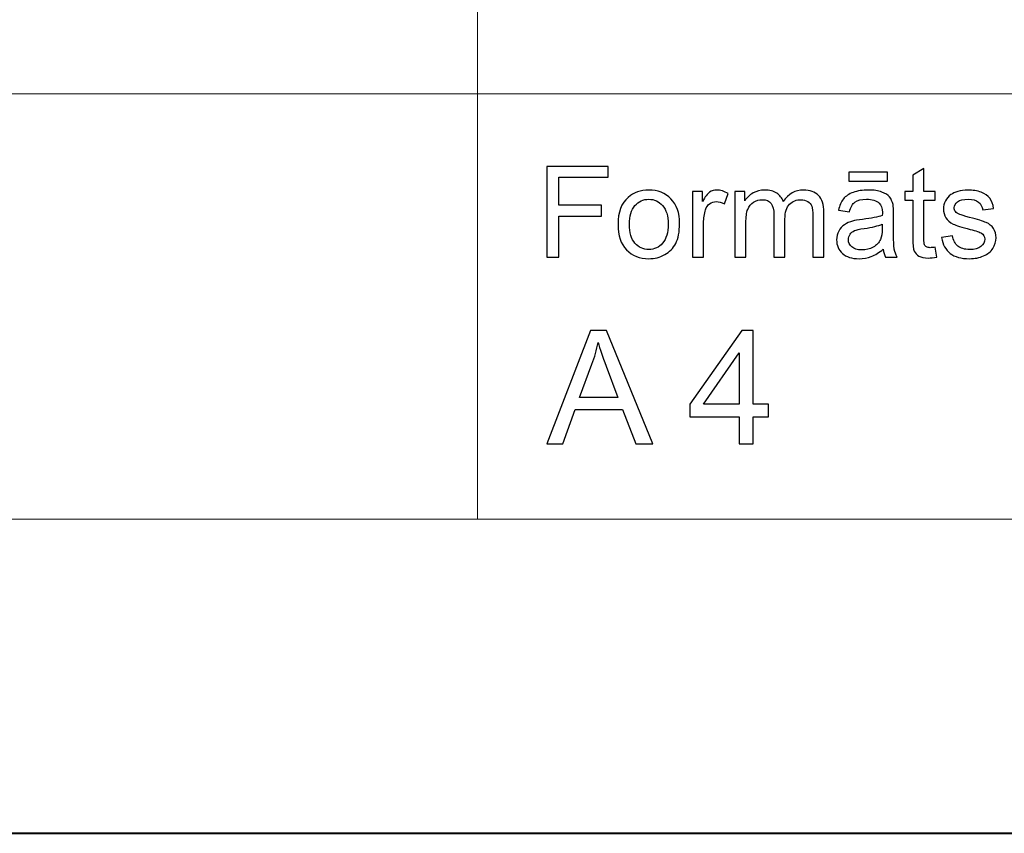
# Model space of a CAD drawing. Units: millimetres. Extents: x -148 to 148, y -105 to 105.
# Drawn here: x 15 to 37, y -105 to -87 of the extents above; entities that cross this region are included whole.
import ezdxf

# ---------------------------------------------------------------- set-up
doc = ezdxf.new("R2010")
doc.units = ezdxf.units.MM
doc.header["$MEASUREMENT"] = 0
doc.layers.add('Layer 1', color=7, linetype='Continuous')

msp = doc.modelspace()

# ---------------------------------------------------------------- linework, layer by layer
at = {"layer": 'Layer 1', "color": 7, "lineweight": 40}
msp.add_lwpolyline([(-148.5, -105), (148.5, -105), (148.5, 105), (-148.5, 105), (-148.5, -105)], close=True, dxfattribs=at)
at = {"layer": 'Layer 1', "color": 250, "lineweight": 15}
for points, knots in [([(141.5001, 85.0001), (141.5001, 85.0001), (141.5001, -98.0001), (141.5001, -98.0001), (141.5001, -98.0001), (141.5001, -98.0001), (-141.5001, -98.0001), (-141.5001, -98.0001), (-141.5001, -98.0001), (-141.5001, -98.0001), (-141.5001, 85.0001), (-141.5001, 85.0001), (-141.5001, 85.0001), (-141.5001, 85.0001), (141.5001, 85.0001), (141.5001, 85.0001)], [0, 0, 0, 0, 0.25, 0.25, 0.25, 0.25, 0.5, 0.5, 0.5, 0.5, 0.75, 0.75, 0.75, 0.75, 1, 1, 1, 1]), ([(141.5001, -68.694), (141.5001, -68.694), (-21.6408, -68.694), (-21.6408, -68.694), (-21.6408, -68.694), (-21.6408, -68.694), (-21.6408, -98.0001), (-21.6408, -98.0001)], [0, 0, 0, 0, 0.5, 0.5, 0.5, 0.5, 1, 1, 1, 1])]:
    msp.add_open_spline(points, degree=3, knots=knots, dxfattribs=at)
for points in [[(25.0004, -98.0001), (25.0004, -98.0001), (25.0004, -79.0365), (25.0004, -79.0365)], [(-21.6408, -88.5212), (-21.6408, -88.5212), (100.5002, -88.5212), (100.5002, -88.5212)]]:
    msp.add_open_spline(points, degree=3, dxfattribs=at)
at = {"layer": 'Layer 1', "color": 51}
for points, knots in [([(26.5449, -92.1599), (26.5449, -92.1599), (26.5449, -90.1397), (26.5449, -90.1397), (26.5449, -90.1397), (26.5449, -90.1397), (27.908, -90.1397), (27.908, -90.1397), (27.908, -90.1397), (27.908, -90.1397), (27.908, -90.3782), (27.908, -90.3782), (27.908, -90.3782), (27.908, -90.3782), (26.8124, -90.3782), (26.8124, -90.3782), (26.8124, -90.3782), (26.8124, -90.3782), (26.8124, -91.0037), (26.8124, -91.0037), (26.8124, -91.0037), (26.8124, -91.0037), (27.7601, -91.0037), (27.7601, -91.0037), (27.7601, -91.0037), (27.7601, -91.0037), (27.7601, -91.2422), (27.7601, -91.2422), (27.7601, -91.2422), (27.7601, -91.2422), (26.8124, -91.2422), (26.8124, -91.2422), (26.8124, -91.2422), (26.8124, -91.2422), (26.8124, -92.1599), (26.8124, -92.1599), (26.8124, -92.1599), (26.8124, -92.1599), (26.5449, -92.1599), (26.5449, -92.1599)], [0, 0, 0, 0, 0.1, 0.1, 0.1, 0.1, 0.2, 0.2, 0.2, 0.2, 0.3, 0.3, 0.3, 0.3, 0.4, 0.4, 0.4, 0.4, 0.5, 0.5, 0.5, 0.5, 0.6, 0.6, 0.6, 0.6, 0.7, 0.7, 0.7, 0.7, 0.8, 0.8, 0.8, 0.8, 0.9, 0.9, 0.9, 0.9, 1, 1, 1, 1]), ([(33.2754, -90.4689), (33.2754, -90.4689), (33.2754, -90.2653), (33.2754, -90.2653), (33.2754, -90.2653), (33.2754, -90.2653), (34.135, -90.2653), (34.135, -90.2653), (34.135, -90.2653), (34.135, -90.2653), (34.135, -90.4689), (34.135, -90.4689), (34.135, -90.4689), (34.135, -90.4689), (33.2754, -90.4689), (33.2754, -90.4689)], [0, 0, 0, 0, 0.25, 0.25, 0.25, 0.25, 0.5, 0.5, 0.5, 0.5, 0.75, 0.75, 0.75, 0.75, 1, 1, 1, 1]), ([(35.1949, -91.9379), (35.1949, -91.9379), (35.2306, -92.1571), (35.2306, -92.1571), (35.2306, -92.1571), (35.1611, -92.1717), (35.0983, -92.1792), (35.0433, -92.1792), (35.0433, -92.1792), (34.953, -92.1792), (34.8835, -92.1651), (34.8335, -92.1364), (34.8335, -92.1364), (34.7843, -92.1082), (34.7493, -92.0705), (34.7293, -92.024), (34.7293, -92.024), (34.7089, -91.9779), (34.6985, -91.88), (34.6985, -91.7314), (34.6985, -91.7314), (34.6985, -91.7314), (34.6985, -90.8894), (34.6985, -90.8894), (34.6985, -90.8894), (34.6985, -90.8894), (34.5165, -90.8894), (34.5165, -90.8894), (34.5165, -90.8894), (34.5165, -90.8894), (34.5165, -90.6966), (34.5165, -90.6966), (34.5165, -90.6966), (34.5165, -90.6966), (34.6985, -90.6966), (34.6985, -90.6966), (34.6985, -90.6966), (34.6985, -90.6966), (34.6985, -90.3339), (34.6985, -90.3339), (34.6985, -90.3339), (34.6985, -90.3339), (34.9457, -90.1853), (34.9457, -90.1853), (34.9457, -90.1853), (34.9457, -90.1853), (34.9457, -90.6966), (34.9457, -90.6966), (34.9457, -90.6966), (34.9457, -90.6966), (35.1949, -90.6966), (35.1949, -90.6966), (35.1949, -90.6966), (35.1949, -90.6966), (35.1949, -90.8894), (35.1949, -90.8894), (35.1949, -90.8894), (35.1949, -90.8894), (34.9457, -90.8894), (34.9457, -90.8894), (34.9457, -90.8894), (34.9457, -90.8894), (34.9457, -91.745), (34.9457, -91.745), (34.9457, -91.745), (34.9457, -91.8161), (34.9499, -91.8612), (34.9584, -91.8814), (34.9584, -91.8814), (34.9671, -91.9017), (34.9814, -91.9177), (35.001, -91.9299), (35.001, -91.9299), (35.0207, -91.9416), (35.0491, -91.9478), (35.0856, -91.9478), (35.0856, -91.9478), (35.1134, -91.9478), (35.1496, -91.9445), (35.1949, -91.9379)], [0, 0, 0, 0, 0.05, 0.05, 0.05, 0.05, 0.1, 0.1, 0.1, 0.1, 0.15, 0.15, 0.15, 0.15, 0.2, 0.2, 0.2, 0.2, 0.25, 0.25, 0.25, 0.25, 0.3, 0.3, 0.3, 0.3, 0.35, 0.35, 0.35, 0.35, 0.4, 0.4, 0.4, 0.4, 0.45, 0.45, 0.45, 0.45, 0.5, 0.5, 0.5, 0.5, 0.55, 0.55, 0.55, 0.55, 0.6, 0.6, 0.6, 0.6, 0.65, 0.65, 0.65, 0.65, 0.7, 0.7, 0.7, 0.7, 0.75, 0.75, 0.75, 0.75, 0.8, 0.8, 0.8, 0.8, 0.85, 0.85, 0.85, 0.85, 0.9, 0.9, 0.9, 0.9, 0.95, 0.95, 0.95, 0.95, 1, 1, 1, 1]), ([(28.1308, -91.428), (28.1308, -91.1571), (28.2063, -90.9562), (28.357, -90.8259), (28.357, -90.8259), (28.4827, -90.7178), (28.6362, -90.6632), (28.8171, -90.6632), (28.8171, -90.6632), (29.0185, -90.6632), (29.183, -90.729), (29.3106, -90.8612), (29.3106, -90.8612), (29.4384, -90.9929), (29.5019, -91.175), (29.5019, -91.4073), (29.5019, -91.4073), (29.5019, -91.5959), (29.4739, -91.7441), (29.4175, -91.8518), (29.4175, -91.8518), (29.3608, -91.96), (29.2785, -92.0437), (29.1709, -92.1035), (29.1709, -92.1035), (29.0626, -92.1632), (28.9452, -92.1928), (28.8171, -92.1928), (28.8171, -92.1928), (28.6127, -92.1928), (28.447, -92.1274), (28.3206, -91.9957), (28.3206, -91.9957), (28.1938, -91.8645), (28.1308, -91.6754), (28.1308, -91.428)], [0, 0, 0, 0, 0.1111111, 0.1111111, 0.1111111, 0.1111111, 0.2222222, 0.2222222, 0.2222222, 0.2222222, 0.3333333, 0.3333333, 0.3333333, 0.3333333, 0.4444444, 0.4444444, 0.4444444, 0.4444444, 0.5555556, 0.5555556, 0.5555556, 0.5555556, 0.6666667, 0.6666667, 0.6666667, 0.6666667, 0.7777778, 0.7777778, 0.7777778, 0.7777778, 0.8888889, 0.8888889, 0.8888889, 0.8888889, 1, 1, 1, 1]), ([(29.7902, -92.1599), (29.7902, -92.1599), (29.7902, -90.6966), (29.7902, -90.6966), (29.7902, -90.6966), (29.7902, -90.6966), (30.0133, -90.6966), (30.0133, -90.6966), (30.0133, -90.6966), (30.0133, -90.6966), (30.0133, -90.9181), (30.0133, -90.9181), (30.0133, -90.9181), (30.0702, -90.8147), (30.1228, -90.746), (30.1712, -90.7131), (30.1712, -90.7131), (30.2194, -90.6801), (30.2724, -90.6632), (30.3302, -90.6632), (30.3302, -90.6632), (30.4139, -90.6632), (30.4988, -90.69), (30.5854, -90.7432), (30.5854, -90.7432), (30.5854, -90.7432), (30.4996, -90.9736), (30.4996, -90.9736), (30.4996, -90.9736), (30.4393, -90.9374), (30.3787, -90.9195), (30.3181, -90.9195), (30.3181, -90.9195), (30.2636, -90.9195), (30.2152, -90.936), (30.1718, -90.9685), (30.1718, -90.9685), (30.1284, -91.0014), (30.098, -91.0465), (30.0797, -91.1044), (30.0797, -91.1044), (30.052, -91.1924), (30.0381, -91.2888), (30.0381, -91.3937), (30.0381, -91.3937), (30.0381, -91.3937), (30.0381, -92.1599), (30.0381, -92.1599), (30.0381, -92.1599), (30.0381, -92.1599), (29.7902, -92.1599), (29.7902, -92.1599)], [0, 0, 0, 0, 0.0769231, 0.0769231, 0.0769231, 0.0769231, 0.1538462, 0.1538462, 0.1538462, 0.1538462, 0.2307692, 0.2307692, 0.2307692, 0.2307692, 0.3076923, 0.3076923, 0.3076923, 0.3076923, 0.3846154, 0.3846154, 0.3846154, 0.3846154, 0.4615385, 0.4615385, 0.4615385, 0.4615385, 0.5384615, 0.5384615, 0.5384615, 0.5384615, 0.6153846, 0.6153846, 0.6153846, 0.6153846, 0.6923077, 0.6923077, 0.6923077, 0.6923077, 0.7692308, 0.7692308, 0.7692308, 0.7692308, 0.8461538, 0.8461538, 0.8461538, 0.8461538, 0.9230769, 0.9230769, 0.9230769, 0.9230769, 1, 1, 1, 1]), ([(30.733, -92.1599), (30.733, -92.1599), (30.733, -90.6966), (30.733, -90.6966), (30.733, -90.6966), (30.733, -90.6966), (30.9544, -90.6966), (30.9544, -90.6966), (30.9544, -90.6966), (30.9544, -90.6966), (30.9544, -90.9017), (30.9544, -90.9017), (30.9544, -90.9017), (31.0005, -90.8302), (31.0619, -90.7723), (31.1381, -90.729), (31.1381, -90.729), (31.2143, -90.6853), (31.3011, -90.6632), (31.3984, -90.6632), (31.3984, -90.6632), (31.5066, -90.6632), (31.5955, -90.6858), (31.6649, -90.7309), (31.6649, -90.7309), (31.7345, -90.7761), (31.7834, -90.8386), (31.8114, -90.9195), (31.8114, -90.9195), (31.9276, -90.7488), (32.0781, -90.6632), (32.2636, -90.6632), (32.2636, -90.6632), (32.4088, -90.6632), (32.5203, -90.7036), (32.5983, -90.7841), (32.5983, -90.7841), (32.6766, -90.8645), (32.7155, -90.9882), (32.7155, -91.1552), (32.7155, -91.1552), (32.7155, -91.1552), (32.7155, -92.1599), (32.7155, -92.1599), (32.7155, -92.1599), (32.7155, -92.1599), (32.4692, -92.1599), (32.4692, -92.1599), (32.4692, -92.1599), (32.4692, -92.1599), (32.4692, -91.238), (32.4692, -91.238), (32.4692, -91.238), (32.4692, -91.1387), (32.461, -91.0672), (32.4451, -91.0235), (32.4451, -91.0235), (32.4287, -90.9802), (32.3996, -90.9449), (32.3575, -90.9181), (32.3575, -90.9181), (32.3152, -90.8918), (32.2655, -90.8782), (32.2086, -90.8782), (32.2086, -90.8782), (32.1054, -90.8782), (32.0205, -90.9125), (31.9522, -90.9812), (31.9522, -90.9812), (31.8845, -91.0494), (31.85, -91.159), (31.85, -91.3095), (31.85, -91.3095), (31.85, -91.3095), (31.85, -92.1599), (31.85, -92.1599), (31.85, -92.1599), (31.85, -92.1599), (31.6021, -92.1599), (31.6021, -92.1599), (31.6021, -92.1599), (31.6021, -92.1599), (31.6021, -91.2093), (31.6021, -91.2093), (31.6021, -91.2093), (31.6021, -91.0988), (31.5821, -91.016), (31.5416, -90.9609), (31.5416, -90.9609), (31.501, -90.9059), (31.4351, -90.8782), (31.3431, -90.8782), (31.3431, -90.8782), (31.2735, -90.8782), (31.2089, -90.8965), (31.1497, -90.9337), (31.1497, -90.9337), (31.0904, -90.9703), (31.0471, -91.024), (31.0209, -91.0945), (31.0209, -91.0945), (30.9941, -91.1655), (30.9809, -91.2676), (30.9809, -91.4007), (30.9809, -91.4007), (30.9809, -91.4007), (30.9809, -92.1599), (30.9809, -92.1599), (30.9809, -92.1599), (30.9809, -92.1599), (30.733, -92.1599), (30.733, -92.1599)], [0, 0, 0, 0, 0.0357143, 0.0357143, 0.0357143, 0.0357143, 0.0714286, 0.0714286, 0.0714286, 0.0714286, 0.1071429, 0.1071429, 0.1071429, 0.1071429, 0.1428571, 0.1428571, 0.1428571, 0.1428571, 0.1785714, 0.1785714, 0.1785714, 0.1785714, 0.2142857, 0.2142857, 0.2142857, 0.2142857, 0.25, 0.25, 0.25, 0.25, 0.2857143, 0.2857143, 0.2857143, 0.2857143, 0.3214286, 0.3214286, 0.3214286, 0.3214286, 0.3571429, 0.3571429, 0.3571429, 0.3571429, 0.3928571, 0.3928571, 0.3928571, 0.3928571, 0.4285714, 0.4285714, 0.4285714, 0.4285714, 0.4642857, 0.4642857, 0.4642857, 0.4642857, 0.5, 0.5, 0.5, 0.5, 0.5357143, 0.5357143, 0.5357143, 0.5357143, 0.5714286, 0.5714286, 0.5714286, 0.5714286, 0.6071429, 0.6071429, 0.6071429, 0.6071429, 0.6428571, 0.6428571, 0.6428571, 0.6428571, 0.6785714, 0.6785714, 0.6785714, 0.6785714, 0.7142857, 0.7142857, 0.7142857, 0.7142857, 0.75, 0.75, 0.75, 0.75, 0.7857143, 0.7857143, 0.7857143, 0.7857143, 0.8214286, 0.8214286, 0.8214286, 0.8214286, 0.8571429, 0.8571429, 0.8571429, 0.8571429, 0.8928571, 0.8928571, 0.8928571, 0.8928571, 0.9285714, 0.9285714, 0.9285714, 0.9285714, 0.9642857, 0.9642857, 0.9642857, 0.9642857, 1, 1, 1, 1]), ([(34.0386, -91.9793), (33.9466, -92.0574), (33.858, -92.1124), (33.7733, -92.1448), (33.7733, -92.1448), (33.6884, -92.1768), (33.5971, -92.1928), (33.4998, -92.1928), (33.4998, -92.1928), (33.3389, -92.1928), (33.2155, -92.1538), (33.1291, -92.0752), (33.1291, -92.0752), (33.0428, -91.9967), (32.9996, -91.896), (32.9996, -91.7742), (32.9996, -91.7742), (32.9996, -91.7022), (33.0156, -91.6369), (33.0486, -91.5776), (33.0486, -91.5776), (33.0809, -91.5183), (33.1237, -91.4708), (33.1764, -91.4351), (33.1764, -91.4351), (33.2296, -91.3993), (33.2888, -91.372), (33.3552, -91.3537), (33.3552, -91.3537), (33.4036, -91.341), (33.477, -91.3283), (33.5754, -91.3165), (33.5754, -91.3165), (33.7757, -91.2925), (33.9236, -91.2643), (34.0181, -91.2309), (34.0181, -91.2309), (34.0189, -91.1971), (34.0193, -91.1754), (34.0193, -91.1665), (34.0193, -91.1665), (34.0193, -91.0654), (33.9958, -90.9939), (33.949, -90.9529), (33.949, -90.9529), (33.8857, -90.8965), (33.7913, -90.8687), (33.6667, -90.8687), (33.6667, -90.8687), (33.55, -90.8687), (33.464, -90.889), (33.4078, -90.9299), (33.4078, -90.9299), (33.3523, -90.9708), (33.3116, -91.0432), (33.2846, -91.1472), (33.2846, -91.1472), (33.2846, -91.1472), (33.0426, -91.1138), (33.0426, -91.1138), (33.0426, -91.1138), (33.0645, -91.0103), (33.1007, -90.9261), (33.151, -90.8626), (33.151, -90.8626), (33.2016, -90.7987), (33.2748, -90.7493), (33.3704, -90.7149), (33.3704, -90.7149), (33.4659, -90.6806), (33.5762, -90.6632), (33.7024, -90.6632), (33.7024, -90.6632), (33.8276, -90.6632), (33.9285, -90.6782), (34.0066, -90.7074), (34.0066, -90.7074), (34.0847, -90.737), (34.1421, -90.7737), (34.1794, -90.8184), (34.1794, -90.8184), (34.2159, -90.8631), (34.2413, -90.9191), (34.2564, -90.9873), (34.2564, -90.9873), (34.2644, -91.0296), (34.2686, -91.1058), (34.2686, -91.2159), (34.2686, -91.2159), (34.2686, -91.2159), (34.2686, -91.5465), (34.2686, -91.5465), (34.2686, -91.5465), (34.2686, -91.7775), (34.2739, -91.9233), (34.2848, -91.984), (34.2848, -91.984), (34.295, -92.0451), (34.3162, -92.1039), (34.3472, -92.1599), (34.3472, -92.1599), (34.3472, -92.1599), (34.0882, -92.1599), (34.0882, -92.1599), (34.0882, -92.1599), (34.0628, -92.1086), (34.0459, -92.0484), (34.0386, -91.9793)], [0, 0, 0, 0, 0.037037, 0.037037, 0.037037, 0.037037, 0.0740741, 0.0740741, 0.0740741, 0.0740741, 0.1111111, 0.1111111, 0.1111111, 0.1111111, 0.1481481, 0.1481481, 0.1481481, 0.1481481, 0.1851852, 0.1851852, 0.1851852, 0.1851852, 0.2222222, 0.2222222, 0.2222222, 0.2222222, 0.2592593, 0.2592593, 0.2592593, 0.2592593, 0.2962963, 0.2962963, 0.2962963, 0.2962963, 0.3333333, 0.3333333, 0.3333333, 0.3333333, 0.3703704, 0.3703704, 0.3703704, 0.3703704, 0.4074074, 0.4074074, 0.4074074, 0.4074074, 0.4444444, 0.4444444, 0.4444444, 0.4444444, 0.4814815, 0.4814815, 0.4814815, 0.4814815, 0.5185185, 0.5185185, 0.5185185, 0.5185185, 0.5555556, 0.5555556, 0.5555556, 0.5555556, 0.5925926, 0.5925926, 0.5925926, 0.5925926, 0.6296296, 0.6296296, 0.6296296, 0.6296296, 0.6666667, 0.6666667, 0.6666667, 0.6666667, 0.7037037, 0.7037037, 0.7037037, 0.7037037, 0.7407407, 0.7407407, 0.7407407, 0.7407407, 0.7777778, 0.7777778, 0.7777778, 0.7777778, 0.8148148, 0.8148148, 0.8148148, 0.8148148, 0.8518519, 0.8518519, 0.8518519, 0.8518519, 0.8888889, 0.8888889, 0.8888889, 0.8888889, 0.9259259, 0.9259259, 0.9259259, 0.9259259, 0.962963, 0.962963, 0.962963, 0.962963, 1, 1, 1, 1]), ([(35.3382, -91.7229), (35.3382, -91.7229), (35.5833, -91.6844), (35.5833, -91.6844), (35.5833, -91.6844), (35.5971, -91.7827), (35.6357, -91.8579), (35.6987, -91.9106), (35.6987, -91.9106), (35.7611, -91.9628), (35.8492, -91.9892), (35.9624, -91.9892), (35.9624, -91.9892), (36.0762, -91.9892), (36.1609, -91.9656), (36.2159, -91.9195), (36.2159, -91.9195), (36.271, -91.873), (36.2987, -91.8184), (36.2987, -91.7563), (36.2987, -91.7563), (36.2987, -91.6999), (36.2744, -91.6561), (36.2254, -91.6237), (36.2254, -91.6237), (36.1916, -91.6016), (36.1069, -91.5738), (35.972, -91.54), (35.972, -91.54), (35.7902, -91.4939), (35.6637, -91.4543), (35.5936, -91.4205), (35.5936, -91.4205), (35.5235, -91.3871), (35.4701, -91.3405), (35.4338, -91.2813), (35.4338, -91.2813), (35.3975, -91.222), (35.3793, -91.1566), (35.3793, -91.0851), (35.3793, -91.0851), (35.3793, -91.0197), (35.3944, -90.9595), (35.4243, -90.904), (35.4243, -90.904), (35.4539, -90.848), (35.4949, -90.802), (35.5463, -90.7653), (35.5463, -90.7653), (35.5849, -90.737), (35.6376, -90.7126), (35.7037, -90.6928), (35.7037, -90.6928), (35.7707, -90.6731), (35.842, -90.6632), (35.9182, -90.6632), (35.9182, -90.6632), (36.0331, -90.6632), (36.1336, -90.6801), (36.2206, -90.7131), (36.2206, -90.7131), (36.3077, -90.746), (36.3718, -90.7907), (36.413, -90.8471), (36.413, -90.8471), (36.4546, -90.904), (36.4826, -90.9793), (36.4982, -91.0738), (36.4982, -91.0738), (36.4982, -91.0738), (36.2559, -91.1072), (36.2559, -91.1072), (36.2559, -91.1072), (36.2448, -91.032), (36.2127, -90.9732), (36.1601, -90.9308), (36.1601, -90.9308), (36.1075, -90.8885), (36.0325, -90.8673), (35.9363, -90.8673), (35.9363, -90.8673), (35.8222, -90.8673), (35.741, -90.8861), (35.6926, -90.9238), (35.6926, -90.9238), (35.6437, -90.9614), (35.619, -91.0056), (35.619, -91.0559), (35.619, -91.0559), (35.619, -91.0884), (35.6296, -91.1171), (35.6497, -91.143), (35.6497, -91.143), (35.6698, -91.1698), (35.7013, -91.1914), (35.7446, -91.2093), (35.7446, -91.2093), (35.7695, -91.2182), (35.8426, -91.2394), (35.9638, -91.2723), (35.9638, -91.2723), (36.1395, -91.3194), (36.2617, -91.3575), (36.3307, -91.3876), (36.3307, -91.3876), (36.4003, -91.4172), (36.4551, -91.4609), (36.4946, -91.5178), (36.4946, -91.5178), (36.5339, -91.5748), (36.5538, -91.6453), (36.5538, -91.73), (36.5538, -91.73), (36.5538, -91.8128), (36.5292, -91.8904), (36.4812, -91.9638), (36.4812, -91.9638), (36.4329, -92.0367), (36.3633, -92.0931), (36.2726, -92.1331), (36.2726, -92.1331), (36.1818, -92.1731), (36.0786, -92.1928), (35.9638, -92.1928), (35.9638, -92.1928), (35.7733, -92.1928), (35.6285, -92.1533), (35.5287, -92.0743), (35.5287, -92.0743), (35.429, -91.9953), (35.3655, -91.8782), (35.3382, -91.7229)], [0, 0, 0, 0, 0.030303, 0.030303, 0.030303, 0.030303, 0.0606061, 0.0606061, 0.0606061, 0.0606061, 0.0909091, 0.0909091, 0.0909091, 0.0909091, 0.1212121, 0.1212121, 0.1212121, 0.1212121, 0.1515152, 0.1515152, 0.1515152, 0.1515152, 0.1818182, 0.1818182, 0.1818182, 0.1818182, 0.2121212, 0.2121212, 0.2121212, 0.2121212, 0.2424242, 0.2424242, 0.2424242, 0.2424242, 0.2727273, 0.2727273, 0.2727273, 0.2727273, 0.3030303, 0.3030303, 0.3030303, 0.3030303, 0.3333333, 0.3333333, 0.3333333, 0.3333333, 0.3636364, 0.3636364, 0.3636364, 0.3636364, 0.3939394, 0.3939394, 0.3939394, 0.3939394, 0.4242424, 0.4242424, 0.4242424, 0.4242424, 0.4545455, 0.4545455, 0.4545455, 0.4545455, 0.4848485, 0.4848485, 0.4848485, 0.4848485, 0.5151515, 0.5151515, 0.5151515, 0.5151515, 0.5454545, 0.5454545, 0.5454545, 0.5454545, 0.5757576, 0.5757576, 0.5757576, 0.5757576, 0.6060606, 0.6060606, 0.6060606, 0.6060606, 0.6363636, 0.6363636, 0.6363636, 0.6363636, 0.6666667, 0.6666667, 0.6666667, 0.6666667, 0.6969697, 0.6969697, 0.6969697, 0.6969697, 0.7272727, 0.7272727, 0.7272727, 0.7272727, 0.7575758, 0.7575758, 0.7575758, 0.7575758, 0.7878788, 0.7878788, 0.7878788, 0.7878788, 0.8181818, 0.8181818, 0.8181818, 0.8181818, 0.8484848, 0.8484848, 0.8484848, 0.8484848, 0.8787879, 0.8787879, 0.8787879, 0.8787879, 0.9090909, 0.9090909, 0.9090909, 0.9090909, 0.9393939, 0.9393939, 0.9393939, 0.9393939, 0.969697, 0.969697, 0.969697, 0.969697, 1, 1, 1, 1]), ([(28.3859, -91.428), (28.3859, -91.6157), (28.4269, -91.7559), (28.5087, -91.849), (28.5087, -91.849), (28.5904, -91.9426), (28.6936, -91.9892), (28.8171, -91.9892), (28.8171, -91.9892), (28.9405, -91.9892), (29.0428, -91.9421), (29.1249, -91.8485), (29.1249, -91.8485), (29.2061, -91.7549), (29.2471, -91.6119), (29.2471, -91.42), (29.2471, -91.42), (29.2471, -91.2389), (29.2061, -91.1016), (29.1237, -91.0084), (29.1237, -91.0084), (29.0415, -90.9153), (28.9394, -90.8687), (28.8171, -90.8687), (28.8171, -90.8687), (28.6936, -90.8687), (28.5904, -90.9153), (28.5087, -91.008), (28.5087, -91.008), (28.4269, -91.1006), (28.3859, -91.2408), (28.3859, -91.428)], [0, 0, 0, 0, 0.125, 0.125, 0.125, 0.125, 0.25, 0.25, 0.25, 0.25, 0.375, 0.375, 0.375, 0.375, 0.5, 0.5, 0.5, 0.5, 0.625, 0.625, 0.625, 0.625, 0.75, 0.75, 0.75, 0.75, 0.875, 0.875, 0.875, 0.875, 1, 1, 1, 1]), ([(34.0181, -91.4252), (33.9278, -91.4623), (33.7926, -91.4934), (33.6129, -91.5193), (33.6129, -91.5193), (33.5109, -91.5338), (33.4386, -91.5503), (33.3966, -91.5686), (33.3966, -91.5686), (33.3542, -91.587), (33.3214, -91.6138), (33.2989, -91.6496), (33.2989, -91.6496), (33.2759, -91.6848), (33.2639, -91.7239), (33.2639, -91.7671), (33.2639, -91.7671), (33.2639, -91.8335), (33.2893, -91.8885), (33.3394, -91.9327), (33.3394, -91.9327), (33.3891, -91.9765), (33.4624, -91.9986), (33.559, -91.9986), (33.559, -91.9986), (33.6545, -91.9986), (33.7395, -91.9779), (33.8138, -91.936), (33.8138, -91.936), (33.8881, -91.8941), (33.9431, -91.8368), (33.9781, -91.7643), (33.9781, -91.7643), (34.0047, -91.7083), (34.0181, -91.6256), (34.0181, -91.5164), (34.0181, -91.5164), (34.0181, -91.5164), (34.0181, -91.4252), (34.0181, -91.4252)], [0, 0, 0, 0, 0.1, 0.1, 0.1, 0.1, 0.2, 0.2, 0.2, 0.2, 0.3, 0.3, 0.3, 0.3, 0.4, 0.4, 0.4, 0.4, 0.5, 0.5, 0.5, 0.5, 0.6, 0.6, 0.6, 0.6, 0.7, 0.7, 0.7, 0.7, 0.8, 0.8, 0.8, 0.8, 0.9, 0.9, 0.9, 0.9, 1, 1, 1, 1]), ([(26.5449, -96.3224), (26.5449, -96.3224), (27.5151, -93.7971), (27.5151, -93.7971), (27.5151, -93.7971), (27.5151, -93.7971), (27.8749, -93.7971), (27.8749, -93.7971), (27.8749, -93.7971), (27.8749, -93.7971), (28.9085, -96.3224), (28.9085, -96.3224), (28.9085, -96.3224), (28.9085, -96.3224), (28.5275, -96.3224), (28.5275, -96.3224), (28.5275, -96.3224), (28.5275, -96.3224), (28.233, -95.5575), (28.233, -95.5575), (28.233, -95.5575), (28.233, -95.5575), (27.177, -95.5575), (27.177, -95.5575), (27.177, -95.5575), (27.177, -95.5575), (26.9, -96.3224), (26.9, -96.3224), (26.9, -96.3224), (26.9, -96.3224), (26.5449, -96.3224), (26.5449, -96.3224)], [0, 0, 0, 0, 0.125, 0.125, 0.125, 0.125, 0.25, 0.25, 0.25, 0.25, 0.375, 0.375, 0.375, 0.375, 0.5, 0.5, 0.5, 0.5, 0.625, 0.625, 0.625, 0.625, 0.75, 0.75, 0.75, 0.75, 0.875, 0.875, 0.875, 0.875, 1, 1, 1, 1]), ([(30.8288, -96.3224), (30.8288, -96.3224), (30.8288, -95.718), (30.8288, -95.718), (30.8288, -95.718), (30.8288, -95.718), (29.7334, -95.718), (29.7334, -95.718), (29.7334, -95.718), (29.7334, -95.718), (29.7334, -95.4334), (29.7334, -95.4334), (29.7334, -95.4334), (29.7334, -95.4334), (30.8858, -93.7971), (30.8858, -93.7971), (30.8858, -93.7971), (30.8858, -93.7971), (31.1392, -93.7971), (31.1392, -93.7971), (31.1392, -93.7971), (31.1392, -93.7971), (31.1392, -95.4334), (31.1392, -95.4334), (31.1392, -95.4334), (31.1392, -95.4334), (31.4802, -95.4334), (31.4802, -95.4334), (31.4802, -95.4334), (31.4802, -95.4334), (31.4802, -95.718), (31.4802, -95.718), (31.4802, -95.718), (31.4802, -95.718), (31.1392, -95.718), (31.1392, -95.718), (31.1392, -95.718), (31.1392, -95.718), (31.1392, -96.3224), (31.1392, -96.3224), (31.1392, -96.3224), (31.1392, -96.3224), (30.8288, -96.3224), (30.8288, -96.3224)], [0, 0, 0, 0, 0.0909091, 0.0909091, 0.0909091, 0.0909091, 0.1818182, 0.1818182, 0.1818182, 0.1818182, 0.2727273, 0.2727273, 0.2727273, 0.2727273, 0.3636364, 0.3636364, 0.3636364, 0.3636364, 0.4545455, 0.4545455, 0.4545455, 0.4545455, 0.5454545, 0.5454545, 0.5454545, 0.5454545, 0.6363636, 0.6363636, 0.6363636, 0.6363636, 0.7272727, 0.7272727, 0.7272727, 0.7272727, 0.8181818, 0.8181818, 0.8181818, 0.8181818, 0.9090909, 0.9090909, 0.9090909, 0.9090909, 1, 1, 1, 1]), ([(27.2734, -95.2852), (27.2734, -95.2852), (28.1301, -95.2852), (28.1301, -95.2852), (28.1301, -95.2852), (28.1301, -95.2852), (27.8661, -94.5861), (27.8661, -94.5861), (27.8661, -94.5861), (27.7861, -94.3739), (27.7261, -94.1993), (27.6873, -94.0623), (27.6873, -94.0623), (27.655, -94.2245), (27.6097, -94.385), (27.5509, -94.545), (27.5509, -94.545), (27.5509, -94.545), (27.2734, -95.2852), (27.2734, -95.2852)], [0, 0, 0, 0, 0.2, 0.2, 0.2, 0.2, 0.4, 0.4, 0.4, 0.4, 0.6, 0.6, 0.6, 0.6, 0.8, 0.8, 0.8, 0.8, 1, 1, 1, 1]), ([(30.8288, -95.4334), (30.8288, -95.4334), (30.8288, -94.2951), (30.8288, -94.2951), (30.8288, -94.2951), (30.8288, -94.2951), (30.0385, -95.4334), (30.0385, -95.4334), (30.0385, -95.4334), (30.0385, -95.4334), (30.8288, -95.4334), (30.8288, -95.4334)], [0, 0, 0, 0, 0.3333333, 0.3333333, 0.3333333, 0.3333333, 0.6666667, 0.6666667, 0.6666667, 0.6666667, 1, 1, 1, 1])]:
    msp.add_open_spline(points, degree=3, knots=knots, dxfattribs=at)

doc.saveas('drawing.dxf')
